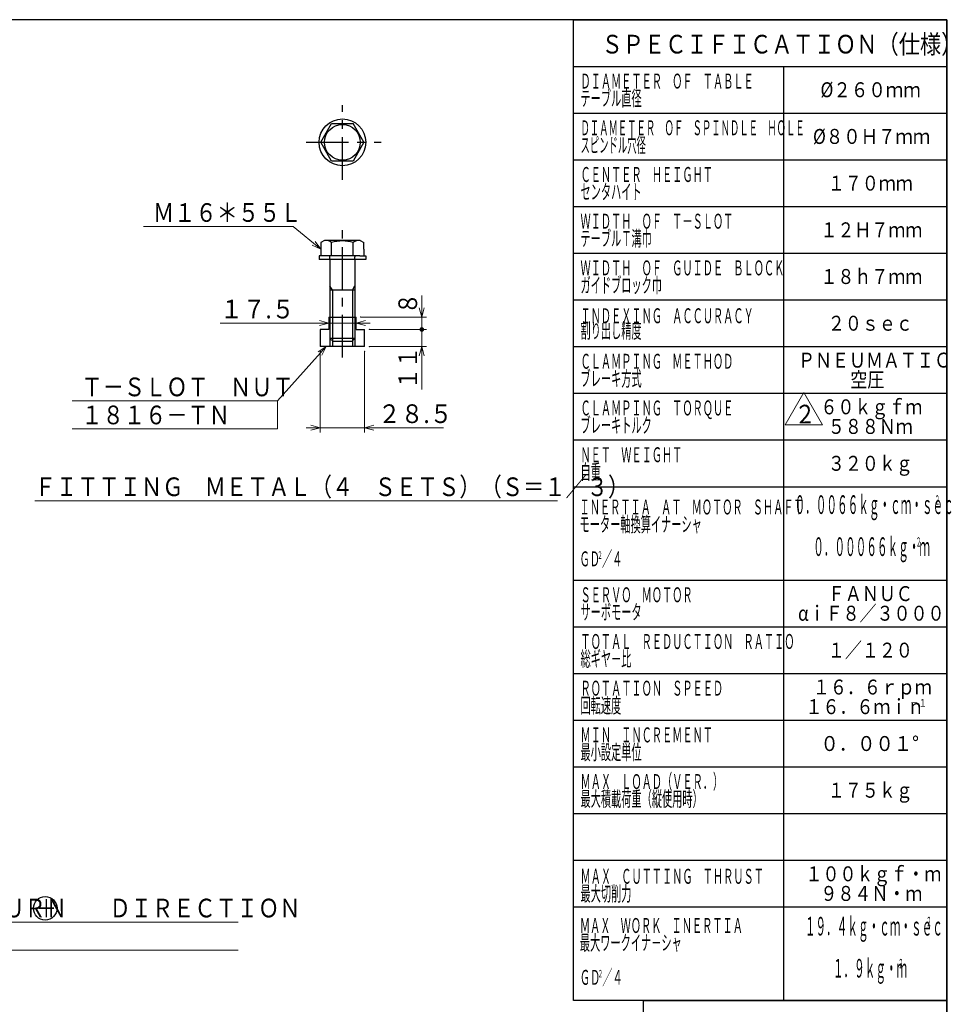
# Model space of a CAD drawing. Units: millimetres. Extents: x 3 to 586, y -1 to 405.
# Drawn here: x 380 to 580, y 194 to 405 of the extents above; entities that cross this region are included whole.
import ezdxf

# ---------------------------------------------------------------- set-up
doc = ezdxf.new("R2010")
doc.units = ezdxf.units.MM
doc.header["$LTSCALE"] = 7.274861
doc.linetypes.add('CENTER', pattern=[2, 1.25, -0.25, 0.25, -0.25])
doc.linetypes.add('HIDDEN', pattern=[0.375, 0.25, -0.125])
for name, color, linetype in [('001', 7, 'Continuous'), ('002', 7, 'Continuous'), ('003', 7, 'Continuous'), ('020', 7, 'Continuous')]:
    doc.layers.add(name, color=color, linetype=linetype)
doc.styles.get("Standard").update_dxf_attribs({"font": 'TXT', "bigfont": 'BIGFONT'})
doc.dimstyles.get("Standard").update_dxf_attribs({"dimtxt": 4, "dimasz": 2, "dimexe": 1, "dimexo": 1, "dimgap": 1, "dimtad": 1, "dimdec": 1, "dimdsep": 46, "dimtxsty": 'Standard', "dimcen": 0.09, "dimadec": 1, "dimazin": 2, "dimtfac": 0.8, "dimtdec": 4, "dimtmove": 0, "dimatfit": 3, "dimfxl": 1, "dimtolj": 1, "dimtzin": 0, "dimarcsym": 0})

# ---------------------------------------------------------------- blocks, each defined once
blk = doc.blocks.new('DIM-14')
at = {"layer": '020', "color": 2, "lineweight": 9}
blk.add_lwpolyline([(544.326168, 318.226295), (552.326168, 318.226295), (548.326168, 325.154498), (544.326168, 318.226295)], dxfattribs=at)
at = {"layer": '020', "color": 3, "lineweight": 9, "width": 0.833333}
blk.add_text('２', height=4, dxfattribs=at).set_placement((546.326168, 318.535696))
blk = doc.blocks.new('DOT')
at = {"color": 0, "linetype": 'Continuous', "lineweight": -2, "const_width": 0.5}
blk.add_lwpolyline([(0, 0.25, 1), (0, -0.25, 1)], format="xyb", close=True, dxfattribs=at)
blk = doc.blocks.new('*D16')
at = {"layer": '002', "color": 2, "lineweight": 9}
for p, q in [((466.502004, 341.331934), (466.502004, 345.932797)), ((453.416444, 341.331934), (467.502004, 341.331934)), ((466.502004, 338.665268), (466.502004, 341.331934)), ((455.249777, 338.665268), (467.502004, 338.665268))]:
    blk.add_line(p, q, dxfattribs=at)
blk.add_lwpolyline([(467.037902, 343.331934), (466.502004, 341.331934), (465.966106, 343.331934)], dxfattribs=at)
for p in [(453.416444, 341.331934), (466.502004, 341.331934), (455.249777, 338.665268)]:
    blk.add_point(p, dxfattribs=at)
at = {"layer": '002', "color": 2, "linetype": 'ByBlock', "lineweight": -2}
blk.add_blockref('DOT', (466.502004, 338.665268), dxfattribs=at)
at = {"layer": '002', "color": 3, "lineweight": 9, "width": 0.833333}
blk.add_text('８', height=4, rotation=90.000003, dxfattribs=at).set_placement((465.502004, 341.932797))
blk = doc.blocks.new('*D17')
at = {"layer": '002', "color": 2, "lineweight": 9}
for p, q in [((455.249777, 338.665268), (467.502004, 338.665268)), ((466.502004, 334.998601), (466.502004, 338.665268)), ((455.249777, 334.998601), (467.502004, 334.998601)), ((466.502004, 334.998601), (466.502004, 325.844147))]:
    blk.add_line(p, q, dxfattribs=at)
blk.add_lwpolyline([(465.966106, 332.998601), (466.502004, 334.998601), (467.037902, 332.998601)], dxfattribs=at)
for p in [(455.249777, 338.665268), (466.502004, 338.665268), (455.249777, 334.998601)]:
    blk.add_point(p, dxfattribs=at)
at = {"layer": '002', "color": 2, "linetype": 'ByBlock', "lineweight": -2}
blk.add_blockref('DOT', (466.502004, 338.665268), dxfattribs=at)
at = {"layer": '002', "color": 3, "lineweight": 9, "width": 0.833333}
blk.add_text('１１', height=4, rotation=90.000003, dxfattribs=at).set_placement((465.502004, 325.844147))
blk = doc.blocks.new('*D18')
at = {"layer": '002', "color": 2, "lineweight": 9}
for p, q in [((444.749777, 333.998601), (444.749777, 316.624519)), ((454.249777, 333.998601), (454.249777, 316.624519)), ((444.749777, 317.624519), (441.749777, 317.624519)), ((444.749777, 317.624519), (454.249777, 317.624519)), ((454.249777, 317.624519), (471.141411, 317.624519))]:
    blk.add_line(p, q, dxfattribs=at)
for points in [[(442.749777, 318.160418), (444.749777, 317.624519), (442.749777, 317.088621)], [(456.249777, 317.088621), (454.249777, 317.624519), (456.249777, 318.160418)]]:
    blk.add_lwpolyline(points, dxfattribs=at)
for p in [(444.749777, 333.998601), (454.249777, 333.998601), (454.249777, 317.624519)]:
    blk.add_point(p, dxfattribs=at)
at = {"layer": '002', "color": 3, "lineweight": 9, "width": 0.889831}
blk.add_text('２８.５', height=4, dxfattribs=at).set_placement((457.141411, 318.624519))
blk = doc.blocks.new('DIM-15')
at = {"layer": '002', "color": 2, "lineweight": 9}
for points in [[(446.04214, 334.998601), (435.57709, 323.362417), (391.57709, 323.362417)], [(444.306283, 333.86989), (446.04214, 334.998601), (445.103199, 333.15318)], [(435.57709, 323.362417), (435.57709, 317.362417), (391.57709, 317.362417)]]:
    blk.add_lwpolyline(points, dxfattribs=at)
at = {"layer": '002', "color": 3, "lineweight": 9, "width": 0.833333}
for s, p in [('Ｔ－ＳＬＯＴ\u3000ＮＵＴ', (393.57709, 324.362417)), ('１８１６－ＴＮ', (393.57709, 318.362417))]:
    blk.add_text(s, height=4, dxfattribs=at).set_placement(p)
blk = doc.blocks.new('DIM-16')
at = {"layer": '002', "color": 2, "lineweight": 9}
for points in [[(444.880975, 355.838522), (438.910298, 360.709311), (406.910298, 360.709311)], [(443.669996, 357.518021), (444.880975, 355.838522), (442.992487, 356.687522)]]:
    blk.add_lwpolyline(points, dxfattribs=at)
at = {"layer": '002', "color": 3, "lineweight": 9, "width": 0.833333}
blk.add_text('Ｍ１６＊５５Ｌ', height=4, dxfattribs=at).set_placement((408.910298, 361.709311))
blk = doc.blocks.new('DIM-18')
at = {"layer": '002', "color": 2, "lineweight": 9}
for points in [[(270.393138, 201.321768), (311.191376, 211.770617), (427.191376, 211.770617)], [(311.191376, 211.770617), (311.191376, 205.770617), (427.191376, 205.770617)], [(272.463563, 201.298831), (270.393138, 201.321768), (272.197648, 202.337117)]]:
    blk.add_lwpolyline(points, dxfattribs=at)
at = {"layer": '002', "color": 3, "lineweight": 9, "width": 0.833333}
for s, p in [('ＺＥＲＯ－ＰＯＩＮＴ\u3000ＲＥＴＵＲＮ\u3000\u3000ＤＩＲＥＣＴＩＯＮ', (313.191376, 212.770617)), ('\u3000\u3000原点復帰方向', (313.191376, 206.770617))]:
    blk.add_text(s, height=4, dxfattribs=at).set_placement(p)

msp = doc.modelspace()

# ---------------------------------------------------------------- linework, layer by layer
at = {"layer": '001', "color": 3, "lineweight": 9}
msp.add_line((383.604167, 301.979787), (495.604167, 301.979787), dxfattribs=at)
at = {"layer": '001', "color": 2, "lineweight": 30}
for p, q in [((514, 195), (579, 195)), ((514, 195), (579, 195)), ((514, 150.58566), (514, 195)), ((579, 150.58566), (579, 195))]:
    msp.add_line(p, q, dxfattribs=at)
at = {"layer": '001', "lineweight": 30}
msp.add_circle((449.499777, 378.739755), 5, dxfattribs=at)
at = {"layer": '002', "color": 2, "linetype": 'CENTER', "lineweight": 30}
for p, q in [((449.499777, 370.726445), (449.499777, 386.686832)), ((441.729255, 378.739755), (457.822929, 378.739755)), ((449.499777, 332.674994), (449.499777, 359.986745))]:
    msp.add_line(p, q, dxfattribs=at)
at = {"layer": '002', "lineweight": 30}
for p, q in [((444.880975, 378.739755), (447.190376, 382.739755)), ((447.190376, 382.739755), (451.809178, 382.739755)), ((454.118579, 378.739755), (451.809178, 382.739755)), ((447.190376, 374.739755), (444.880975, 378.739755)), ((454.118579, 378.739755), (451.809178, 374.739755)), ((451.809178, 374.739755), (447.190376, 374.739755)), ((445.666444, 357.731934), (444.880975, 357.278444)), ((444.880975, 357.278444), (444.880975, 354.398601)), ((453.333111, 357.731934), (445.666444, 357.731934)), ((447.190376, 354.398601), (447.190376, 357.278444)), ((451.809178, 354.398601), (451.809178, 357.278444)), ((453.333111, 357.731934), (454.118579, 357.278444)), ((454.118579, 355.891765), (454.118579, 357.278444)), ((444.499777, 354.398601), (444.499777, 353.665268)), ((453.256501, 354.398601), (444.499777, 354.398601)), ((453.256501, 354.398601), (444.880975, 354.398601)), ((453.256501, 354.398601), (454.118579, 354.398601)), ((453.256501, 354.398601), (454.499777, 354.398601)), ((454.118579, 355.891765), (454.118579, 354.398601)), ((454.499777, 354.398601), (454.499777, 353.665268)), ((454.499777, 353.665268), (444.499777, 353.665268)), ((446.833111, 353.665268), (446.833111, 334.998601)), ((452.166444, 353.665268), (452.166444, 354.198601)), ((452.166444, 353.665268), (452.166444, 334.998601)), ((452.166444, 347.065268), (446.833111, 347.065268)), ((446.583111, 341.331934), (452.416444, 341.331934)), ((446.583111, 341.331934), (446.583111, 338.665268)), ((452.416444, 338.665268), (452.416444, 341.331934)), ((444.749777, 338.665268), (444.749777, 334.998601)), ((446.583111, 338.665268), (444.749777, 338.665268)), ((452.416444, 338.665268), (454.249777, 338.665268)), ((454.249777, 334.998601), (454.249777, 338.665268)), ((446.833111, 336.731934), (447.499777, 336.065268)), ((452.166444, 336.731934), (446.833111, 336.731934)), ((451.499777, 336.065268), (447.499777, 336.065268)), ((451.499777, 336.065268), (452.166444, 336.731934)), ((454.249777, 334.998601), (444.749777, 334.998601))]:
    msp.add_line(p, q, dxfattribs=at)
at = {"layer": '002', "color": 2, "linetype": 'HIDDEN', "lineweight": 30}
msp.add_line((446.833111, 353.665268), (446.833111, 354.198601), dxfattribs=at)
at = {"layer": '002', "color": 60, "lineweight": 30}
for p, q in [((447.366444, 347.065268), (446.833111, 347.989028)), ((451.633111, 347.065268), (452.166444, 347.989028)), ((447.366444, 347.065268), (447.366444, 334.998601)), ((451.633111, 347.065268), (451.633111, 334.998601))]:
    msp.add_line(p, q, dxfattribs=at)
at = {"layer": '002', "color": 2, "lineweight": 9}
msp.add_line((455.416444, 340.035501), (423.298608, 340.035501), dxfattribs=at)
for points in [[(444.583111, 340.571399), (446.583111, 340.035501), (444.583111, 339.499603)], [(454.416444, 339.499603), (452.416444, 340.035501), (454.416444, 340.571399)]]:
    msp.add_lwpolyline(points, dxfattribs=at)
at = {"layer": '002', "lineweight": 30}
for centre, radius in [((449.499777, 378.739755), 3.833333), ((385.83159, 214.713108), 2.523128)]:
    msp.add_circle(centre, radius, dxfattribs=at)
for centre, radius, start, end in [((445.904974, 355.746209), 2, 50.006479, 83.150306), ((449.499777, 349.619027), 8, 73.221345, 106.778655), ((453.09458, 355.746209), 2, 96.849694, 129.993521), ((452.366444, 354.198601), 0.2, 90, 180)]:
    msp.add_arc(centre, radius, start, end, dxfattribs=at)
at = {"layer": '002', "color": 2, "linetype": 'HIDDEN', "lineweight": 30}
msp.add_arc((446.633111, 354.198601), 0.2, 0, 90, dxfattribs=at)
at = {"layer": '020', "lineweight": 30}
for q in [(3, 405), (579, 5)]:
    msp.add_line((579, 405), q, dxfattribs=at)
at = {"layer": '020', "color": 2, "lineweight": 30}
for p, q in [((499, 195), (499, 405)), ((499, 405), (579, 405)), ((579, 195), (579, 405)), ((499, 395), (579, 395)), ((544, 395), (544, 195)), ((499, 385), (579, 385)), ((499, 375), (579, 375)), ((499, 365), (579, 365)), ((499, 355), (579, 355)), ((499, 345), (579, 345)), ((499, 335), (579, 335)), ((499, 325), (579, 325)), ((499, 315), (579, 315)), ((499, 305), (579, 305)), ((499, 285), (579, 285)), ((499, 275), (579, 275)), ((499, 275), (579, 275)), ((499, 265), (579, 265)), ((499, 255), (579, 255)), ((499, 245), (579, 245)), ((499, 235), (579, 235)), ((499, 225), (579, 225)), ((499, 215), (579, 215)), ((579, 195), (499, 195))]:
    msp.add_line(p, q, dxfattribs=at)

# ---------------------------------------------------------------- block references
at = {"layer": '002', "color": 0, "linetype": 'ByBlock', "lineweight": -2}
for name in ['DIM-16', 'DIM-15', 'DIM-18']:
    msp.add_blockref(name, (0, 0), dxfattribs=at)
at = {"layer": '020', "color": 0, "linetype": 'ByBlock', "lineweight": -2}
msp.add_blockref('DIM-14', (0, 0), dxfattribs=at)

# ---------------------------------------------------------------- texts
at = {"layer": '001', "color": 2, "lineweight": 9}
for s, height, width, p in [('%%c２６０ｍｍ', 3.2, 0.857143, (551.9, 388.4)), ('%%c８０Ｈ７ｍｍ', 3.2, 0.853659, (550.3, 378.4)), ('１７０ｍｍ', 3.2, 0.833333, (553.5, 368.4)), ('１２Ｈ７ｍｍ', 3.2, 0.833333, (551.9, 358.4)), ('１８ｈ７ｍｍ', 3.2, 0.833333, (551.9, 348.4)), ('２０ｓｅｃ', 3.2, 0.833333, (553.5, 338.4)), ('３２０ｋｇ', 3.2, 0.833333, (553.5, 308.4)), ('０．００６６ｋｇ・ｃｍ・ｓｅｃ', 4, 0.416667, (546.360157, 299.155685)), ('２', 2, 0.416667, (576.360157, 301.155685)), ('０．０００６６ｋｇ・ｍ', 4, 0.416667, (550.360157, 290.155685)), ('２', 2, 0.416667, (572.360157, 292.155685)), ('１／１２０', 3.2, 0.833333, (553.5, 268.4)), ('１６．６ｒｐｍ', 3.2, 0.833333, (550.3, 260.5)), ('１６．６ｍｉｎ', 3.2, 0.833333, (548.7, 256.3)), ('－１', 1.6, 0.833333, (571.1, 257.9)), ('０．００１%%d', 3.2, 0.9, (551.9, 248.4)), ('１７５ｋｇ', 3.2, 0.833333, (553.5, 238.4)), ('１００ｋｇｆ・ｍ', 3.2, 0.833333, (548.7, 220.5)), ('９８４Ｎ・ｍ', 3.2, 0.833333, (551.9, 216.3))]:
    msp.add_text(s, height=height, dxfattribs=dict(at, width=width)).set_placement(p)
at = {"layer": '001', "color": 3, "lineweight": 9, "width": 0.833333}
msp.add_text('ＦＩＴＴＩＮＧ\u3000ＭＥＴＡＬ（４\u3000ＳＥＴＳ）（Ｓ＝１／３）', height=4, dxfattribs=at).set_placement((383.604167, 302.979787))
at = {"layer": '002', "color": 3, "lineweight": 9}
for s, width, p in [('１７.５', 0.889831, (423.298608, 341.035501)), ('＋', 0.833333, (383.812297, 212.699476))]:
    msp.add_text(s, height=4, dxfattribs=dict(at, width=width)).set_placement(p)
at = {"layer": '003', "color": 2, "lineweight": 9}
for s, height, width, p in [('ＳＰＥＣＩＦＩＣＡＴＩＯＮ（仕様）', 4, 0.833333, (505, 397.75748)), ('ＤＩＡＭＥＴＥＲ\u3000ＯＦ\u3000ＴＡＢＬＥ', 3.2, 0.5, (500.5, 390.25)), ('テーブル直径', 3.2, 0.5, (500.5, 386.55)), ('ＤＩＡＭＥＴＥＲ\u3000ＯＦ\u3000ＳＰＩＮＤＬＥ\u3000ＨＯＬＥ', 3.2, 0.458333, (500.5, 380.25)), ('スピンドル穴径', 3.2, 0.458333, (500.5, 376.55)), ('ＣＥＮＴＥＲ\u3000ＨＥＩＧＨＴ', 3.2, 0.5, (500.5, 370.25)), ('センタハイト', 3.2, 0.5, (500.5, 366.55)), ('ＷＩＤＴＨ\u3000ＯＦ\u3000Ｔ－ＳＬＯＴ', 3.2, 0.5, (500.5, 360.25)), ('テーブルＴ溝巾', 3.2, 0.5, (500.5, 356.55)), ('ＷＩＤＴＨ\u3000ＯＦ\u3000ＧＵＩＤＥ\u3000ＢＬＯＣＫ', 3.2, 0.5, (500.5, 350.25)), ('ガイドブロック巾', 3.2, 0.5, (500.5, 346.55)), ('ＩＮＤＥＸＩＮＧ\u3000ＡＣＣＵＲＡＣＹ', 3.2, 0.5, (500.5, 340)), ('割り出し精度', 3.2, 0.5, (500.5, 336.8)), ('ＣＬＡＭＰＩＮＧ\u3000ＭＥＴＨＯＤ', 3.2, 0.5, (500.5, 330.25)), ('ＰＮＥＵＭＡＴＩＣ', 3.2, 0.833333, (547.1, 330.5)), ('ブレーキ方式', 3.2, 0.5, (500.5, 326.55)), ('空圧', 3.2, 0.833333, (558.3, 326.3)), ('ＣＬＡＭＰＩＮＧ\u3000ＴＯＲＱＵＥ', 3.2, 0.5, (500.5, 320.25)), ('６０ｋｇｆｍ', 3.2, 0.833333, (551.9, 320.5)), ('ブレーキトルク', 3.2, 0.5, (500.5, 316.55)), ('５８８Ｎｍ', 3.2, 0.833333, (553.5, 316.3)), ('ＮＥＴ\u3000ＷＥＩＧＨＴ', 3.2, 0.5, (500.5, 310.25)), ('自重', 3.2, 0.5, (500.5, 306.55)), ('ＩＮＥＲＴＩＡ\u3000ＡＴ\u3000ＭＯＴＯＲ\u3000ＳＨＡＦＴ', 3.2, 0.5, (500.303089, 299.045938)), ('モーター軸換算イナーシャ', 3.2, 0.5, (500.303089, 295.345938)), ('ＧＤ', 3.2, 0.5, (500.303089, 287.945937)), ('２', 1.6, 0.5, (504.143089, 289.545937)), ('／４', 3.2, 0.5, (505.103089, 287.945937)), ('ＳＥＲＶＯ\u3000ＭＯＴＯＲ', 3.2, 0.5, (500.5, 280.25)), ('ＦＡＮＵＣ', 3.2, 0.833333, (553.5, 280.5)), ('サーボモータ', 3.2, 0.5, (500.5, 276.55)), ('αｉＦ８／３０００', 3.2, 0.833333, (547.1, 276.3)), ('ＴＯＴＡＬ\u3000ＲＥＤＵＣＴＩＯＮ\u3000ＲＡＴＩＯ', 3.2, 0.5, (500.5, 270.25)), ('総ギヤ－比', 3.2, 0.5, (500.5, 266.55)), ('ＲＯＴＡＴＩＯＮ\u3000ＳＰＥＥＤ', 3.2, 0.5, (500.5, 260.25)), ('回転速度', 3.2, 0.5, (500.5, 256.55)), ('ＭＩＮ\u3000ＩＮＣＲＥＭＥＮＴ', 3.2, 0.5, (500.5, 250.25)), ('最小設定単位', 3.2, 0.5, (500.5, 246.55)), ('ＭＡＸ\u3000ＬＯＡＤ（ＶＥＲ．）', 3.2, 0.5, (500.5, 240.25)), ('最大積載荷重（縦使用時）', 3.2, 0.5, (500.5, 236.55)), ('ＭＡＸ\u3000ＣＵＴＴＩＮＧ\u3000ＴＨＲＵＳＴ', 3.2, 0.5, (500.5, 219.968121)), ('最大切削力', 3.2, 0.5, (500.5, 216.268121)), ('１９．４ｋｇ・ｃｍ・ｓｅｃ', 4, 0.416667, (548.574939, 208.879131)), ('ＭＡＸ\u3000ＷＯＲＫ\u3000ＩＮＥＲＴＩＡ', 3.2, 0.5, (500.368943, 209.431264)), ('２', 2, 0.416667, (574.574939, 210.879131)), ('最大ワークイナ－シャ', 3.2, 0.5, (500.368943, 205.731264)), ('１．９ｋｇ・ｍ', 4, 0.416667, (554.574939, 199.879131)), ('２', 2, 0.416667, (568.574939, 201.879131)), ('ＧＤ', 3.2, 0.5, (500.368943, 198.331264)), ('２', 1.6, 0.5, (504.208943, 199.931264)), ('／４', 3.2, 0.5, (505.168943, 198.331264))]:
    msp.add_text(s, height=height, dxfattribs=dict(at, width=width)).set_placement(p)

# ---------------------------------------------------------------- dimensions: what is measured, and where the dimension line sits
at = {"layer": '002', "color": 2, "lineweight": 9}
for base, p1, p2, picture, middle in [((466.502004, 341.331934), (455.249777, 338.665268), (453.416444, 341.331934), '*D16', (463.502004, 343.932797)), ((466.502004, 338.665268), (455.249777, 334.998601), (455.249777, 338.665268), '*D17', (463.502004, 329.844147))]:
    dim = msp.add_linear_dim(base=base, p1=p1, p2=p2, angle=90, dimstyle='Standard', dxfattribs=at)
    dim.commit()
    dim.dimension.update_dxf_attribs({"geometry": picture, "text_midpoint": middle, "dimtype": 160})
dim = msp.add_linear_dim(base=(454.249777, 317.624519), p1=(444.749777, 333.998601), p2=(454.249777, 333.998601), dimstyle='Standard', dxfattribs=at)
dim.commit()
dim.dimension.update_dxf_attribs({"geometry": '*D18', "text_midpoint": (464.141411, 320.624519), "dimtype": 160})

doc.saveas('drawing.dxf')
